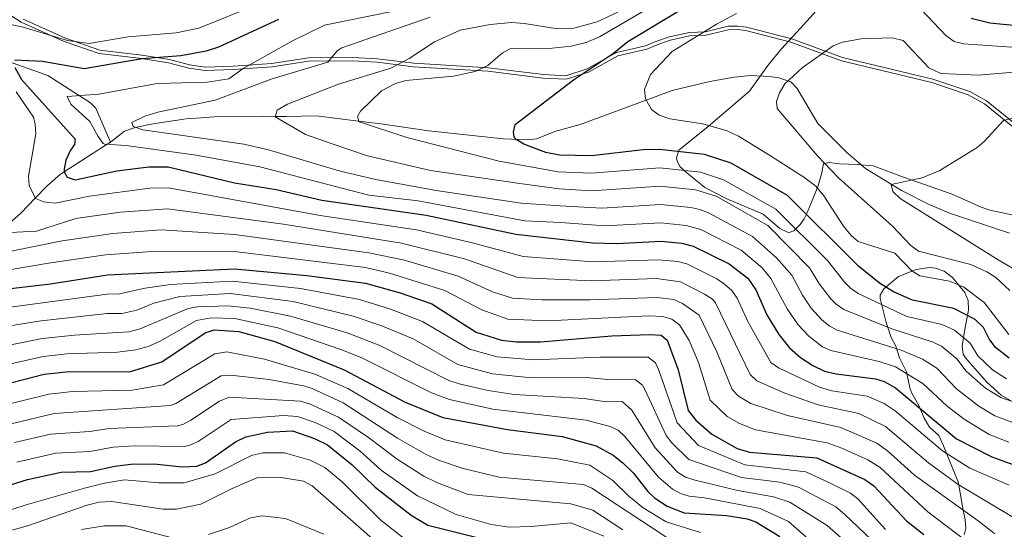
# Model space of a CAD drawing. Units: metres. Extents: x 627615 to 634512, y 4743496 to 4748252.
# Drawn here: x 628786 to 629317, y 4744198 to 4744473 of the extents above; entities that cross this region are included whole.
import ezdxf

# ---------------------------------------------------------------- set-up
doc = ezdxf.new("R2010")
doc.units = ezdxf.units.M
doc.header["$MEASUREMENT"] = 0
doc.linetypes.add('DGN Style 3', pattern=[120.58494, 86.1321, -34.45284])
for name, color, linetype, lineweight in [('Nivel 11', 7, 'Continuous', 0), ('Nivel 21', 7, 'Continuous', 0), ('Nivel 35', 7, 'Continuous', 0), ('Nivel 4', 7, 'Continuous', 0), ('Nivel 5', 7, 'Continuous', 0), ('Nivel 57', 7, 'Continuous', 0), ('Nivel 61', 7, 'Continuous', 0)]:
    doc.layers.add(name, color=color, linetype=linetype, lineweight=lineweight)

msp = doc.modelspace()

# ---------------------------------------------------------------- linework, layer by layer
at = {"layer": 'Nivel 11', "color": 142, "linetype": 'DGN Style 3', "lineweight": 13}
for points in [[(628835.07, 4744406.61, 668.01), (628827.07, 4744424.91, 670.22), (628824.13, 4744427.8, 670.44), (628801.2, 4744442.57, 671.24), (628774.06, 4744452.11, 674.12)], [(628835.07, 4744406.61, 668.01), (628842.64, 4744412.45, 665.21), (628848.38, 4744414.48, 664.56), (628858.93, 4744416.65, 662.38), (628869.86, 4744418.25, 661.85), (628875.75, 4744419.05, 660.61), (628883.72, 4744419.61, 660.61), (628890.98, 4744420.25, 659.04), (628917.58, 4744420.49, 659.82), (628923.9, 4744420.44, 660), (628929.75, 4744420.4, 660.02), (628946.18, 4744420.72, 658.77), (628968.93, 4744417.93, 655), (628980.95, 4744416.46, 652.71), (629006.73, 4744412.73, 652.54), (629047.17, 4744408.3, 649.39), (629060.06, 4744407.73, 648.22), (629064.98, 4744408.41, 647.7), (629075.29, 4744412.54, 647.26), (629088.47, 4744416.03, 645.97), (629127.52, 4744430.46, 643.91), (629138.17, 4744434.33, 642.01), (629158.52, 4744439.18, 640.76), (629171.53, 4744441.53, 640.63), (629180.5, 4744442.51, 640.54), (629190.74, 4744441.99, 640.39), (629195.77, 4744441.25, 640.23), (629200.64, 4744439.58, 640), (629202.14, 4744439.06, 639.91), (629205.62, 4744435.57, 639.61), (629216.82, 4744416.67, 637.81), (629232.49, 4744401.03, 635.64), (629242.5, 4744392.31, 634.4), (629261.91, 4744380.41, 632.98), (629277.26, 4744372.66, 632.07), (629288.3, 4744368.14, 631.35), (629320.12, 4744357.49, 629.36)], [(628835.07, 4744406.61, 668.01), (628833.19, 4744405.4, 670), (628810.04, 4744390.55, 675), (628807.96, 4744389.22, 675.58), (628800.57, 4744382.77, 677.97), (628794.37, 4744376.33, 680), (628786.6, 4744368.27, 682.24), (628779.08, 4744361.69, 684.12)]]:
    msp.add_polyline3d(points, dxfattribs=at)
at = {"layer": 'Nivel 21', "color": 7, "linetype": 'Continuous', "lineweight": 0}
for points in [[(628764.67, 4744485.59, 682.31), (628786.85, 4744471.27, 680.8), (628810.02, 4744460.83, 678.31), (628828.79, 4744454.36, 675.97), (628851.68, 4744451.69, 673.71), (628866.33, 4744449.35, 673.37), (628877.19, 4744446.43, 671.73), (628886.16, 4744445.2, 670.88), (628901.16, 4744445.65, 670.29), (628922.21, 4744447.15, 667.66), (628941.95, 4744450.24, 665.77)], [(628941.95, 4744450.24, 665.77), (628965.49, 4744450.43, 663.32), (628978.91, 4744449.67, 661.48), (628998.47, 4744447.23, 658.1), (629038.7, 4744444.77, 654.54), (629068.51, 4744441.13, 652.15), (629080.98, 4744440.46, 650.78), (629092.95, 4744444.31, 649.69), (629108.74, 4744453.06, 649.27), (629124.42, 4744456.66, 649.34), (629129.96, 4744459.09, 649.27), (629137.03, 4744461.49, 648.1), (629147.68, 4744463.86, 646.54), (629156.3, 4744464.2, 645.72), (629168.5, 4744467.2, 644.76), (629173.42, 4744467.32, 644.21), (629177.87, 4744466.68, 643.85), (629202.1, 4744460.48, 642.02), (629229.52, 4744450.47, 639.07), (629278.3, 4744438.76, 637.33), (629297.98, 4744432.09, 636.86), (629306.74, 4744427.3, 636.08), (629324.97, 4744412.55, 635)]]:
    msp.add_polyline3d(points, dxfattribs=at)
at = {"layer": 'Nivel 21', "color": 7, "linetype": 'DGN Style 3', "lineweight": 0}
msp.add_polyline3d([(629326.14, 4744414.07, 635.59), (629307.84, 4744428.87, 636.68), (629298.77, 4744433.81, 637.53), (629278.84, 4744440.56, 638.03), (629230.1, 4744452.25, 639.77), (629202.71, 4744462.25, 642.71), (629178.29, 4744468.5, 644.56), (629173.61, 4744469.18, 644.94), (629168.32, 4744469.07, 645.49), (629156.1, 4744466.06, 646.45), (629147.53, 4744465.72, 647.27), (629136.63, 4744463.32, 648.82), (629129.33, 4744460.86, 649.97), (629123.83, 4744458.45, 650.04), (629108.07, 4744454.83, 649.96), (629092.24, 4744446.06, 650.38), (629080.81, 4744442.35, 651.52), (629068.74, 4744442.98, 652.87), (629038.94, 4744446.62, 655.26), (628998.74, 4744449.08, 658.82), (628979.19, 4744451.52, 662.2), (628965.62, 4744452.29, 664.04), (628941.87, 4744452.11, 666.5), (628922.08, 4744449.01, 668.39), (628901.13, 4744447.52, 671.02), (628886.3, 4744447.07, 671.6), (628877.65, 4744448.25, 672.44), (628866.78, 4744451.17, 674.08), (628851.98, 4744453.54, 674.43), (628829.28, 4744456.17, 676.68), (628810.78, 4744462.55, 678.98), (628787.8, 4744472.91, 681.44)], dxfattribs=at)
at = {"layer": 'Nivel 35', "color": 92, "linetype": 'DGN Style 3', "lineweight": 0}
for points in [[(629219.28, 4744481.08, 643.68), (629207.45, 4744467.98, 641.16), (629197.16, 4744456.91, 640.67), (629189.78, 4744447.95, 640.67), (629179.79, 4744434, 641.15), (629157.56, 4744414.94, 644.85), (629142.69, 4744402.96, 648.63), (629141.7, 4744402.15, 649.09), (629140.54, 4744398.08, 651.87), (629140.77, 4744396.5, 653.27), (629142.36, 4744393.46, 657.92), (629146, 4744390.09, 658.62), (629155.85, 4744382.13, 658.54), (629167.71, 4744375.91, 658.14), (629187.19, 4744367.76, 656.64), (629196.28, 4744359.92, 655.73), (629200.39, 4744358.07, 655.38), (629201.26, 4744357.88, 655.32), (629203.78, 4744358.75, 655.12), (629204.88, 4744359.81, 655), (629207.3, 4744362.16, 653.87), (629209.47, 4744365.21, 651.42), (629210.56, 4744367.77, 650), (629213.29, 4744374.16, 647.71), (629216.47, 4744381.74, 645), (629216.58, 4744382, 644.91), (629218.92, 4744390.02, 642.61), (629219.84, 4744395.02, 640.35), (629220.35, 4744395.12, 640), (629222.84, 4744395.63, 638.21), (629228.44, 4744394.92, 637.8), (629238.08, 4744394.44, 635.13), (629246.62, 4744393.82, 634.38), (629263.04, 4744387.67, 634.03), (629289.2, 4744378.51, 631.77), (629304.84, 4744371.48, 631.71), (629309.53, 4744369.83, 631.13), (629339.61, 4744363.42, 627.68)], [(629332.97, 4744260.28, 660.25), (629315.69, 4744270.03, 659.02), (629307.91, 4744277.21, 658.02), (629296.49, 4744290.21, 657.49), (629295.28, 4744292.25, 657.24), (629294.6, 4744296.51, 654.71), (629295.92, 4744304.63, 652.45), (629298.05, 4744315.86, 651.21), (629297.91, 4744321.09, 646.97), (629296.11, 4744325.44, 645.27), (629289.44, 4744333.64, 644.78), (629285.02, 4744336.93, 644.71), (629280.21, 4744338.63, 644.74), (629277.05, 4744338.94, 644.78), (629269.88, 4744337.96, 644.98), (629260.36, 4744334.14, 645.97), (629252.32, 4744327.42, 647.65), (629250.37, 4744323.95, 651.07), (629250.45, 4744322.28, 652.51), (629253.56, 4744309.38, 656.36), (629256.35, 4744301.19, 656.83), (629258.78, 4744296.49, 659.02), (629260.85, 4744290.18, 664.22), (629264.63, 4744282.71, 664.36), (629266.45, 4744274.07, 669.42), (629267.33, 4744271.59, 670.24), (629271.21, 4744264.49, 670.31), (629274.17, 4744257.66, 671.47), (629277.03, 4744252.89, 678.11), (629282.01, 4744248.38, 679.41), (629284.66, 4744242.74, 683.86), (629286.43, 4744238.24, 685.43), (629292.57, 4744223.43, 685.04), (629292.88, 4744221.66, 685), (629295.27, 4744208.14, 690), (629296.19, 4744202.93, 691.73), (629296.61, 4744198.45, 693.18), (629295.8, 4744194.79, 694.37)]]:
    msp.add_polyline3d(points, dxfattribs=at)
at = {"layer": 'Nivel 4', "color": 30, "linetype": 'Continuous', "lineweight": 30, "flags": 128}
for points, elevation in [([(629320.03, 4744290), (629312.72, 4744295.87), (629309.24, 4744300.45), (629306.19, 4744306.63), (629301.7, 4744310.92), (629290.14, 4744316.81), (629267.81, 4744321.29), (629257.57, 4744325.86), (629250.08, 4744330.46), (629238.68, 4744339.68), (629200.46, 4744377.86), (629169.98, 4744395.25), (629155.54, 4744399.92), (629131.37, 4744402.64), (629122.56, 4744402.48), (629094.53, 4744399.16), (629077.28, 4744399.52), (629069.88, 4744401.01), (629058.14, 4744405.4), (629053.99, 4744408.05), (629052.89, 4744409.41), (629052.46, 4744411.87), (629053.43, 4744416.04), (629084.91, 4744440.13), (629106.47, 4744454.56), (629114.17, 4744460.86), (629143.57, 4744478.36)], 650), ([(629299.49, 4744473.47), (629309.64, 4744470.83), (629325.92, 4744469.26), (629332.33, 4744469.24), (629336.73, 4744471.68), (629343.07, 4744481.98)], 650), ([(628925.69, 4744472.61), (628893.36, 4744457.77), (628886.67, 4744455.69), (628872.9, 4744453.09), (628852.08, 4744451.53), (628820.82, 4744446.14), (628798.26, 4744450.04), (628783.15, 4744450.77)], 675), ([(628783.31, 4744446.8), (628787.02, 4744440.26), (628816.01, 4744408.24), (628815.62, 4744405.21), (628813.36, 4744402.22), (628810.87, 4744396.88), (628809.98, 4744391.91), (628810.04, 4744390.5), (628811.53, 4744387.61), (628815.87, 4744386.18), (628838.48, 4744391.07), (628855.73, 4744393.21), (628866.08, 4744393.17), (628901.88, 4744384.55), (628924.46, 4744380.95), (628949.05, 4744375.28), (629005.39, 4744367.22), (629053.69, 4744356.92), (629095.08, 4744352.17), (629108.27, 4744351.93), (629132.26, 4744353.12), (629143.32, 4744352.12), (629149.56, 4744350.49), (629168.99, 4744341.02), (629179, 4744333.17), (629183.34, 4744326.97), (629189.32, 4744313.5), (629195.74, 4744302.76), (629201.55, 4744295.55), (629207.48, 4744290.5), (629213.97, 4744286.15), (629220.37, 4744283.04), (629226.61, 4744281.55), (629247.86, 4744278.98), (629252.62, 4744277.48), (629258.74, 4744274.08), (629291.58, 4744246.64), (629310.62, 4744236.77), (629330.5, 4744229.74)], 675), ([(628771.69, 4744326.48), (628802.6, 4744330.18), (628833.42, 4744334.99), (628901.95, 4744338.27), (628940.91, 4744334.73), (628972.63, 4744330.59), (628991.25, 4744325.28), (629008.36, 4744319.36), (629032.43, 4744304.08), (629046.06, 4744299.82), (629054.13, 4744298.89), (629067.12, 4744298.81), (629105.6, 4744302.05), (629125.86, 4744302.9), (629132.15, 4744302.47), (629135.41, 4744299.83), (629141.42, 4744283.86), (629146.75, 4744261.93), (629150.92, 4744256.62), (629159.55, 4744249.11), (629173.31, 4744241.34), (629179.82, 4744239.43), (629216.13, 4744236.36), (629242.19, 4744224.58), (629247.05, 4744221.2), (629264.58, 4744202.36), (629274.05, 4744195.02)], 700), ([(628769.68, 4744273.85), (628799.13, 4744281.37), (628812.67, 4744282.8), (628845.28, 4744282.75), (628862.62, 4744288.11), (628886.01, 4744303.78), (628890.89, 4744305.37), (628904.34, 4744304.43), (628923.69, 4744299.09), (628961.11, 4744283.72), (628993.97, 4744266.25), (629014.32, 4744258.07), (629049.2, 4744251.57), (629078.71, 4744247.84), (629097.2, 4744242.76), (629106.32, 4744237.73), (629111.47, 4744233.65), (629117.24, 4744228.11), (629125.03, 4744218.16), (629128.69, 4744214.77), (629135.46, 4744210.33), (629144.7, 4744206.71), (629167.6, 4744205.19), (629178.61, 4744203.41), (629183.34, 4744201.79), (629196.19, 4744193.81)], 725), ([(628908.01, 4744247.66), (628919.72, 4744250.2), (628933.31, 4744250.92), (628945.08, 4744246.76), (628952.11, 4744243.36), (628965.39, 4744232.49), (628977.92, 4744220.47), (628997.24, 4744205.36), (629006.28, 4744200.06), (629035.86, 4744192.62)], 750), ([(628747.62, 4744211.31), (628790.18, 4744224.57), (628808.45, 4744228.54), (628824.19, 4744228.95), (628837.29, 4744231.85), (628847.36, 4744233.09), (628860.27, 4744232.9), (628873.64, 4744231.48), (628881.54, 4744231.8), (628886.23, 4744233.6), (628902.51, 4744244.91), (628908.01, 4744247.66)], 750)]:
    msp.add_lwpolyline(points, dxfattribs=dict(at, elevation=elevation))
at = {"layer": 'Nivel 5', "color": 30, "linetype": 'Continuous', "lineweight": 0, "flags": 128}
for points, elevation in [([(628813.67, 4744427.06), (628811.69, 4744431.23), (628828.63, 4744432.48), (628860.21, 4744438.23), (628887.1, 4744438.83), (628898.85, 4744440.7), (628906.64, 4744446.26), (628933.64, 4744461.44), (628950.46, 4744469.61), (628986.84, 4744477.09)], 670), ([(628915.65, 4744481.41), (628882.72, 4744467.97), (628870.35, 4744465.42)], 680), ([(629020.1, 4744442.16), (629031.81, 4744444.74), (629038.57, 4744447.84), (629046.59, 4744454.69), (629051, 4744457.1), (629073.4, 4744457.17), (629083.58, 4744458.26), (629091.77, 4744460.33), (629098.88, 4744463.34), (629130.03, 4744481.43)], 655), ([(629272.61, 4744478.06), (629285.92, 4744463.98), (629290.42, 4744460.84), (629295.38, 4744459.49), (629344.84, 4744456.18), (629358.16, 4744453.93), (629361.16, 4744449.34), (629362.76, 4744443.5), (629377.29, 4744434.1), (629378.82, 4744433.5), (629381.52, 4744434.6), (629384.22, 4744438.19), (629369.93, 4744460.03), (629363.92, 4744478.96)], 645), ([(628870.35, 4744465.42), (628844.59, 4744463.41), (628823.52, 4744459.77), (628811.83, 4744461.45), (628787.84, 4744468.59), (628772.32, 4744471.76)], 680), ([(629323.4, 4744254.89), (629312.32, 4744258.89), (629303.61, 4744264.14), (629291.64, 4744273.47), (629280.91, 4744284.67), (629273.22, 4744289.57), (629261.74, 4744294.39), (629227.26, 4744305.25), (629222.8, 4744307.48), (629218.86, 4744310.65), (629213.18, 4744317.09), (629208.5, 4744323.95), (629202.64, 4744334.88), (629194.38, 4744344.25), (629181.58, 4744355.75), (629157.73, 4744368.39), (629153.07, 4744370.27), (629148.21, 4744371.24), (629131.9, 4744372.93), (629100.22, 4744370.96), (629077.61, 4744372.3), (629056.61, 4744373.72), (629010.72, 4744380.41), (628978.19, 4744386.34), (628958.92, 4744390.87), (628920.28, 4744402.49), (628906.97, 4744405.49), (628852.36, 4744413.11), (628847.26, 4744415.06), (628846.48, 4744417.16), (628853.44, 4744420.56), (628860.56, 4744422.72), (628891.46, 4744429.17), (628922.29, 4744440.68), (628952.22, 4744449.71), (628957.6, 4744455.94), (628959.77, 4744457.39), (629007.56, 4744473.9)], 665), ([(629023.67, 4744466.99), (629039.95, 4744469.93), (629051.39, 4744470.99), (629058.38, 4744470.61), (629076.29, 4744467.57), (629085, 4744467.96), (629097.62, 4744471.44), (629108.76, 4744476.67)], 660), ([(629319.93, 4744302.86), (629306.58, 4744320.08), (629295.49, 4744328.39), (629287.8, 4744331.52), (629271.72, 4744334.43), (629267.58, 4744337.23), (629258.32, 4744346.64), (629238.59, 4744353.03), (629234.66, 4744356.14), (629230.6, 4744361.25), (629219.91, 4744377.65), (629215.59, 4744382.78), (629209.29, 4744387.67), (629191.19, 4744399.26), (629173.98, 4744409.73), (629167.75, 4744412.61), (629154.74, 4744416.45), (629136.85, 4744419.21), (629131.05, 4744421.19), (629127.02, 4744424.08), (629123.69, 4744429.94), (629123.23, 4744435.02), (629126.47, 4744443.02), (629138.2, 4744455.36), (629162.06, 4744470.1), (629172.9, 4744475.85)], 645), ([(629326.89, 4744264.97), (629315.45, 4744268.94), (629307.34, 4744273.91), (629296.76, 4744282.97), (629291.82, 4744289.76), (629283.43, 4744296.49), (629278.54, 4744298.91), (629256.78, 4744305.91), (629230.71, 4744316.36), (629226.58, 4744319.19), (629223.83, 4744322.03), (629217.74, 4744329.97), (629212.3, 4744338.83), (629189.72, 4744361.58), (629161.81, 4744377.35), (629150.65, 4744380.8), (629131.73, 4744382.83), (629094.75, 4744380.37), (629077.08, 4744381.42), (629055.88, 4744384.22), (629007.67, 4744391.22), (628973.67, 4744399.22), (628954.67, 4744405.72), (628940.17, 4744410.72), (628923.84, 4744420.23), (628924.86, 4744423.87), (628930.5, 4744426.96), (628958.14, 4744437.89), (628986.35, 4744446.37), (628996.24, 4744451.61), (629009.9, 4744460.57), (629023.67, 4744466.99)], 660), ([(629225.08, 4744458.58), (629230, 4744460.42), (629240.14, 4744462.25), (629256.8, 4744462.76), (629262.78, 4744461.34), (629276.74, 4744446.68), (629283.22, 4744443.63), (629303.39, 4744442.65), (629322.5, 4744444.23)], 640), ([(629320.47, 4744326.53), (629312.74, 4744333.63), (629308.03, 4744336.68), (629299.4, 4744340.59), (629271.07, 4744347.85), (629266.98, 4744350.73), (629257.12, 4744361.18), (629227.85, 4744387.31), (629216.54, 4744399.1), (629194.73, 4744424.61), (629194.36, 4744428.45), (629196.08, 4744433.13), (629199, 4744438.07), (629208.34, 4744446.69), (629225.08, 4744458.58)], 640), ([(629318.58, 4744278.99), (629311.1, 4744283.7), (629303.17, 4744291.37), (629299, 4744298.19), (629290.47, 4744305.16), (629283.86, 4744308.26), (629264.77, 4744312.53), (629238.45, 4744324.98), (629234.32, 4744327.83), (629231.25, 4744330.85), (629221.95, 4744342.79), (629194.17, 4744370.49), (629165.9, 4744386.3), (629153.52, 4744390.28), (629131.55, 4744392.73), (629094.64, 4744389.76), (629076.56, 4744390.54), (629044.82, 4744396.23), (628994.93, 4744408.97), (628969.41, 4744417.5), (628968.95, 4744417.85), (628968.28, 4744420.42), (628969.86, 4744423.35), (628981.22, 4744434.3), (628988.9, 4744438.23), (628994.34, 4744439.76), (629020.1, 4744442.16)], 655), ([(628784.17, 4744433.72), (628793.36, 4744420.09), (628794.38, 4744416.06), (628794.65, 4744411.05), (628790.82, 4744388.15), (628791.1, 4744383.13), (628794.44, 4744376.2), (628799.1, 4744374.31), (628805.08, 4744373.69), (628823.58, 4744377.38), (628856.26, 4744381.8), (628866.27, 4744381.92), (628948.23, 4744367.07), (629000.22, 4744359.3), (629030.4, 4744352.3), (629057.71, 4744344.86), (629095.47, 4744342), (629130.98, 4744343.08), (629141.22, 4744342.11), (629146.07, 4744340.89), (629162.28, 4744332.78), (629166.44, 4744330.05), (629170.28, 4744326.5), (629173.26, 4744322.47), (629178.89, 4744309.83), (629191.42, 4744287.76), (629195.52, 4744284.89), (629217.71, 4744274.34), (629224.38, 4744272.53), (629243.34, 4744269.63), (629252.53, 4744265.7), (629258.5, 4744261.61), (629284.04, 4744240.09), (629298.73, 4744230.79), (629319.95, 4744221.6)], 680), ([(629319.9, 4744244.81), (629309.19, 4744248.85), (629295.7, 4744257.11), (629286.64, 4744264.09), (629273.47, 4744276.32), (629258.61, 4744285.3), (629249.8, 4744288.35), (629223.82, 4744294.15), (629219.27, 4744296.17), (629211.94, 4744301.85), (629206.07, 4744307.98), (629200.19, 4744316.58), (629191.42, 4744332.98), (629186.69, 4744338.71), (629175.29, 4744348.38), (629153.64, 4744359.44), (629145.76, 4744361.68), (629132.08, 4744363.02), (629101.74, 4744361.4), (629078.13, 4744363.18), (629058.55, 4744364.19), (629000.97, 4744374.82), (628974.44, 4744378.04), (628915.68, 4744393.23), (628881.17, 4744399.49), (628843.5, 4744404.68), (628831.89, 4744405.49), (628831.03, 4744405.75), (628828.29, 4744409.51), (628823.86, 4744417.72), (628813.67, 4744427.06)], 670), ([(629326.23, 4744336.02), (629314.01, 4744343.06), (629261.19, 4744376.23), (629257.32, 4744379.88), (629256.4, 4744383.67), (629273.11, 4744387.32), (629282.55, 4744391.25), (629302.74, 4744403.72), (629306.58, 4744406.93), (629316.91, 4744418.21), (629321.85, 4744419.55)], 635), ([(628777.19, 4744357.61), (628794.97, 4744358.5), (628816.26, 4744365.33), (628840.45, 4744368.83), (628865.75, 4744370.51), (628928.34, 4744362.3), (628992.02, 4744352.06), (629026.06, 4744343.57), (629054.83, 4744333.6), (629094.61, 4744331.73), (629129.7, 4744333.03), (629142.6, 4744331.28), (629155.56, 4744324.54), (629159.92, 4744321.84), (629161.56, 4744319.83), (629180.25, 4744281.31), (629183.87, 4744277.84), (629198.94, 4744271.13), (629217.02, 4744264.89), (629238.81, 4744260.28), (629253.3, 4744253.17), (629276.49, 4744233.54), (629292.55, 4744221.85), (629329.86, 4744199.61)], 685), ([(628753.61, 4744342.26), (628808.93, 4744353.28), (628836.27, 4744357.22), (628862.33, 4744359.23), (628901.92, 4744356.78), (628974.4, 4744346.89), (628993.64, 4744342.9), (629022.59, 4744334.27), (629041.2, 4744325.91), (629051.91, 4744322.34), (629068.06, 4744321.5), (629093.75, 4744321.45), (629129.81, 4744322.78), (629139.12, 4744321.68), (629143.66, 4744319.57), (629152.8, 4744313.24), (629162.27, 4744293.43), (629170.48, 4744273.08), (629173.91, 4744269.5), (629180.55, 4744265.53), (629200.35, 4744259.06), (629229.14, 4744252.73), (629248.54, 4744244.2), (629254.39, 4744240.15), (629268.95, 4744226.98), (629303.26, 4744202.41), (629312.36, 4744195.41)], 690), ([(628740.83, 4744331.08), (628801.6, 4744341.23), (628832.36, 4744345.79), (628854.89, 4744347.41)], 695), ([(628854.89, 4744347.41), (628901.94, 4744347.52), (628972.54, 4744338.93), (628985.51, 4744335.92), (629015.4, 4744326.57), (629035.4, 4744316.08), (629049.39, 4744311.13), (629071.09, 4744310.28), (629125.34, 4744312.86), (629133.17, 4744312.51), (629138, 4744311.15), (629142.13, 4744308.07), (629147.3, 4744299.5), (629152.28, 4744287.64), (629158.61, 4744267.5), (629167.88, 4744258.57), (629174.53, 4744254.81), (629183.14, 4744251.48), (629221.79, 4744244.35), (629229.76, 4744241.59), (629243.74, 4744235.15), (629250.42, 4744231.03), (629276.2, 4744207.12), (629296.26, 4744191.91)], 695), ([(628739.02, 4744312.03), (628833.27, 4744324.54), (628839.79, 4744324.73), (628853.74, 4744327.85), (628867.45, 4744329.84), (628900.74, 4744331.62), (628937.46, 4744327.61), (628969.32, 4744321.63), (628986.1, 4744316.5), (629003.32, 4744309.89), (629028.81, 4744294.88), (629043.64, 4744290.74), (629063.13, 4744289.12)], 705), ([(628734.23, 4744300.17), (628797.56, 4744310.21), (628833.12, 4744314.1), (628841.16, 4744314.23), (628849.14, 4744315.92), (628858.37, 4744319.79), (628872.44, 4744323.37), (628899.52, 4744324.97), (628933.56, 4744320.57), (628966, 4744312.67), (628980.96, 4744307.72), (628998.29, 4744300.41), (629022.54, 4744286.73), (629041.23, 4744281.65), (629062.14, 4744279.45), (629091.7, 4744279.66), (629105.24, 4744278.46), (629118.17, 4744278.59), (629122.09, 4744275.52), (629123.64, 4744272.84), (629134.94, 4744248.4), (629137.97, 4744244.45), (629147.2, 4744235.37), (629175.55, 4744225.68), (629196.18, 4744223.11), (629206.41, 4744220.42), (629226.42, 4744209.96), (629231.38, 4744205.73), (629245.86, 4744191.92)], 710), ([(628771.31, 4744295.29), (628798.08, 4744300.6), (628815.6, 4744302.53), (628844.97, 4744304.27), (628851.04, 4744305.85), (628876.96, 4744316.84), (628881.89, 4744317.79), (628898.3, 4744318.32), (628910.31, 4744316.99), (628932.12, 4744312.71), (628962.69, 4744303.71), (628980.4, 4744296.94), (629017.68, 4744278.04)], 715), ([(628838.83, 4744293.25), (628848.73, 4744294.63), (628855.35, 4744296.41), (628861.37, 4744299.1), (628881.48, 4744310.31), (628889.38, 4744311.77), (628902.08, 4744311.44), (628925.32, 4744306.38), (628959.38, 4744294.75), (628970.67, 4744290.16), (629008.23, 4744271.39), (629017.88, 4744267.69), (629041.32, 4744262.59), (629091.8, 4744256.56), (629104.69, 4744253.27), (629108.93, 4744251.18), (629112.6, 4744247.77), (629130.69, 4744225.92), (629138.24, 4744219.42), (629142.71, 4744217.05), (629147.29, 4744215.56), (629155.66, 4744214.66), (629185.63, 4744209.06), (629201.01, 4744201.96), (629222.06, 4744183.52)], 720), ([(628771, 4744263.13), (628801.72, 4744270.67), (628814.49, 4744272), (628846.7, 4744272.8), (628863.57, 4744275.7), (628891.36, 4744292.34), (628897.77, 4744293.5), (628918.11, 4744289.47), (628945.31, 4744281.47), (628963.06, 4744273.66), (628989.7, 4744258.12), (629004.21, 4744250.61), (629015.67, 4744246.01), (629047.02, 4744238.75), (629076.26, 4744235.81), (629093.78, 4744232.37), (629106.12, 4744224.14), (629114.68, 4744215.63), (629122.53, 4744209.44), (629134.96, 4744201.83), (629153.41, 4744196.11)], 730), ([(628771.53, 4744284.86), (628798.6, 4744290.98), (628811.64, 4744292.43), (628838.83, 4744293.25)], 720), ([(629063.13, 4744289.12), (629099.36, 4744290.66), (629125.16, 4744290.53), (629129.08, 4744287.48), (629131, 4744283.67), (629140.84, 4744255.17), (629152.42, 4744242.89), (629177.4, 4744232.61), (629210.35, 4744228.73), (629223.08, 4744222.91), (629234.3, 4744217.27), (629238.32, 4744214.27), (629253.26, 4744197.67)], 705), ([(628725.08, 4744241.21), (628804.65, 4744260.26), (628867.4, 4744264.53), (628870.19, 4744265.58), (628894.74, 4744280.6), (628899.74, 4744280.97), (628920.71, 4744278.47), (628939.1, 4744275.07), (628943.89, 4744273.69), (628960.6, 4744265.94), (628989.87, 4744247.01), (629004.96, 4744238.3), (629012.09, 4744235.03), (629025.37, 4744230.51), (629044.83, 4744225.93), (629090.35, 4744221.97), (629094.81, 4744219.97), (629135.26, 4744193.32)], 735), ([(629017.68, 4744278.04), (629023.12, 4744276.27), (629038.81, 4744272.57), (629052.9, 4744270.45), (629090.64, 4744268.34), (629102.56, 4744266.56), (629111.18, 4744266.65), (629116.29, 4744262.01), (629129.04, 4744241.64), (629141.03, 4744228.51), (629145.32, 4744225.88), (629149.87, 4744224.42), (629173.63, 4744218.75), (629192.79, 4744215.25), (629201.56, 4744212.45), (629221.84, 4744199.83), (629233.96, 4744189.12)], 715), ([(628783.2, 4744244.59), (628802.63, 4744249.14), (628823.58, 4744250.48), (628834.19, 4744252.22), (628871.09, 4744253.58), (628873.97, 4744254.32), (628878.44, 4744256.58), (628893.91, 4744266.86), (628899.11, 4744269), (628937.56, 4744266.86), (628942.36, 4744265.44), (628958.14, 4744258.21), (628974.27, 4744247.35), (628989.65, 4744235.54), (629004.07, 4744226.44), (629011.46, 4744222.89), (629028.12, 4744216.63), (629083.46, 4744211.52), (629095.36, 4744208.02), (629111.46, 4744197.52)], 740), ([(628784.48, 4744233.98), (628805.54, 4744238.84), (628823.88, 4744239.71), (628836.36, 4744242.03), (628847.85, 4744242.83), (628874.86, 4744242.45), (628877.75, 4744243.06), (628882.3, 4744245.18), (628900.18, 4744257), (628928.29, 4744259.19), (628936.01, 4744258.65), (628945.45, 4744255.37), (628955.67, 4744250.49), (628969.83, 4744239.92), (628981.13, 4744229.63), (629000.66, 4744215.9), (629021.63, 4744205.79), (629040.46, 4744200.28), (629050.39, 4744198.95), (629062.08, 4744199.21), (629083.51, 4744201.19), (629101.22, 4744194.09)], 745), ([(628993.5, 4744192.75), (628981.07, 4744202.47), (628960.1, 4744223.31), (628950.6, 4744231.04), (628942.82, 4744235.13), (628928.98, 4744239.05), (628917.22, 4744239.08), (628911.11, 4744237.63), (628891.42, 4744227.65), (628874.67, 4744222.77), (628861.13, 4744222.77), (628842.61, 4744224.52), (628831.81, 4744222.72), (628821.01, 4744220.02), (628789.51, 4744211.02), (628761.61, 4744202.02)], 755), ([(628976.35, 4744192.57), (628943.89, 4744221.19), (628939.19, 4744223.73), (628927.17, 4744225.79), (628914.04, 4744225.5), (628900.62, 4744219.84), (628883.76, 4744211.37), (628870.64, 4744208.55), (628863.34, 4744208.66), (628835.73, 4744212.68), (628828.67, 4744212.35), (628822.46, 4744210.85), (628790.16, 4744199.62), (628773.3, 4744194.89)], 760), ([(628950.2, 4744195.15), (628929.5, 4744203.53), (628916.83, 4744204.99), (628910.5, 4744203.94), (628899.23, 4744198.8), (628887.82, 4744194.89)], 765), ([(628868.96, 4744193.03), (628843.4, 4744199.66), (628831.83, 4744199.69), (628819.41, 4744197.65)], 765)]:
    msp.add_lwpolyline(points, dxfattribs=dict(at, elevation=elevation))
at = {"layer": 'Nivel 57', "color": 92, "linetype": 'DGN Style 3', "lineweight": 0}
for points in [[(629339.61, 4744363.42, 627.68), (629309.53, 4744369.83, 631.13), (629304.84, 4744371.48, 631.71), (629289.2, 4744378.51, 631.77), (629263.04, 4744387.67, 634.03), (629246.62, 4744393.82, 634.38), (629238.08, 4744394.44, 635.13), (629228.44, 4744394.92, 637.8), (629222.84, 4744395.63, 638.21), (629220.35, 4744395.12, 640), (629219.84, 4744395.02, 640.35), (629218.92, 4744390.02, 642.61), (629216.58, 4744382, 644.91), (629216.47, 4744381.74, 645), (629213.29, 4744374.16, 647.71), (629210.56, 4744367.77, 650), (629209.47, 4744365.21, 651.42), (629207.3, 4744362.16, 653.87), (629204.88, 4744359.81, 655), (629203.78, 4744358.75, 655.12), (629201.26, 4744357.88, 655.32), (629200.39, 4744358.07, 655.38), (629196.28, 4744359.92, 655.73), (629187.19, 4744367.76, 656.64), (629167.71, 4744375.91, 658.14), (629155.85, 4744382.13, 658.54), (629146, 4744390.09, 658.62), (629142.36, 4744393.46, 657.92), (629140.77, 4744396.5, 653.27), (629140.54, 4744398.08, 651.87), (629141.7, 4744402.15, 649.09), (629142.69, 4744402.96, 648.63), (629157.56, 4744414.94, 644.85), (629179.79, 4744434, 641.15), (629189.78, 4744447.95, 640.67), (629197.16, 4744456.91, 640.67), (629207.45, 4744467.98, 641.16), (629219.28, 4744481.08, 643.68)], [(629295.8, 4744194.79, 694.37), (629296.61, 4744198.45, 693.18), (629296.19, 4744202.93, 691.73), (629295.27, 4744208.14, 690), (629292.88, 4744221.66, 685), (629292.57, 4744223.43, 685.04), (629286.43, 4744238.24, 685.43), (629284.66, 4744242.74, 683.86), (629282.01, 4744248.38, 679.41), (629277.03, 4744252.89, 678.11), (629274.17, 4744257.66, 671.47), (629271.21, 4744264.49, 670.31), (629267.33, 4744271.59, 670.24), (629266.45, 4744274.07, 669.42), (629264.63, 4744282.71, 664.36), (629260.85, 4744290.18, 664.22), (629258.78, 4744296.49, 659.02), (629256.35, 4744301.19, 656.83), (629253.56, 4744309.38, 656.36), (629250.45, 4744322.28, 652.51), (629250.37, 4744323.95, 651.07), (629252.32, 4744327.42, 647.65), (629260.36, 4744334.14, 645.97), (629269.88, 4744337.96, 644.98), (629277.05, 4744338.94, 644.78), (629280.21, 4744338.63, 644.74), (629285.02, 4744336.93, 644.71), (629289.44, 4744333.64, 644.78), (629296.11, 4744325.44, 645.27), (629297.91, 4744321.09, 646.97), (629298.05, 4744315.86, 651.21), (629295.92, 4744304.63, 652.45), (629294.6, 4744296.51, 654.71), (629295.28, 4744292.25, 657.24), (629296.49, 4744290.21, 657.49), (629307.91, 4744277.21, 658.02), (629315.69, 4744270.03, 659.02), (629332.97, 4744260.28, 660.25)]]:
    msp.add_polyline3d(points, dxfattribs=at)
at = {"layer": 'Nivel 61', "color": 7, "linetype": 'Continuous', "lineweight": 0}
msp.add_3dface([(627700.93, 4743496.03), (627615.12, 4748122.81), (634421.67, 4748252.47), (634512.14, 4743625.76)], dxfattribs=at)

doc.saveas('drawing.dxf')
